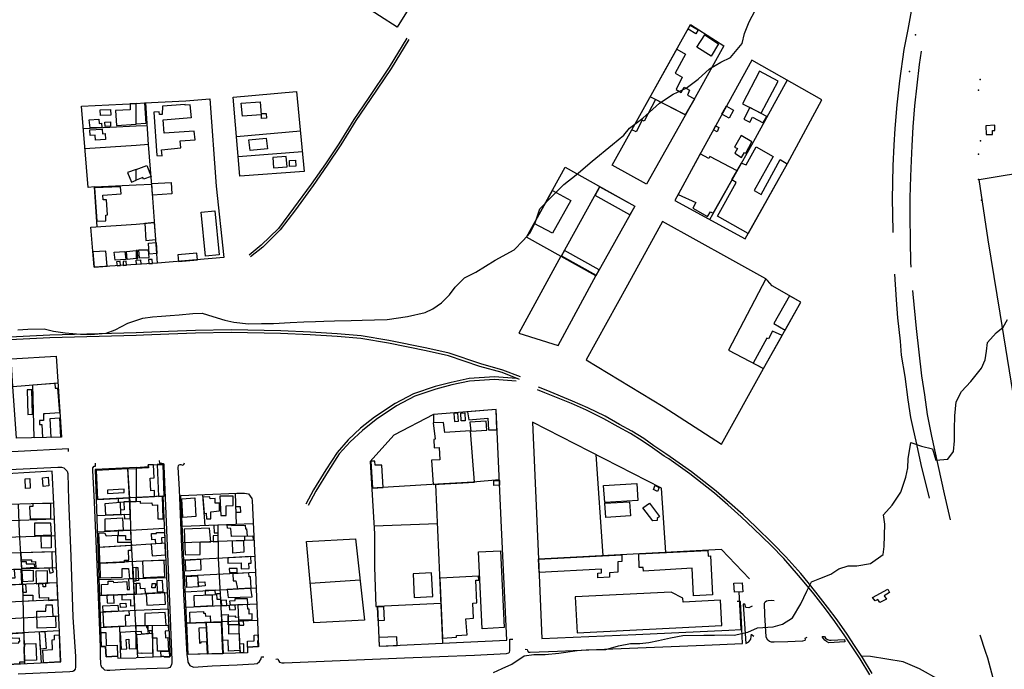
# Model space of a CAD drawing. Extents: x 18636 to 25972, y 102 to 4449.
# Drawn here: x 22670 to 23287, y 1393 to 1799 of the extents above; entities that cross this region are included whole.
import ezdxf

# ---------------------------------------------------------------- set-up
doc = ezdxf.new("R2010")
doc.units = 0
doc.header["$MEASUREMENT"] = 0

msp = doc.modelspace()

# ---------------------------------------------------------------- linework, layer by layer
for points in [[(22972.51, 1902.11), (22955.5, 1872.33), (22940.82, 1848.73), (22924.63, 1823.49), (22906.71, 1794.53), (22862.37, 1823.07), (22836.27, 1840.12), (22854.07, 1867.03), (22877.39, 1902.11)], [(23062.89, 1696.33), (23041.5, 1708.2), (23090.61, 1796.24), (23111.55, 1782.89), (23087.18, 1739.37), (23062.89, 1696.33)], [(23090.42, 1795.9), (23095.36, 1792.95), (23093.82, 1790.41), (23089.03, 1793.41), (23090.42, 1795.9)], [(23099.46, 1789.74), (23108.09, 1784.11), (23103.44, 1776.32), (23094.54, 1782.13), (23099.46, 1789.74)], [(22912.73, 1787.69), (22901.77, 1769.58), (22888.58, 1750.01), (22879.65, 1736.85), (22870.22, 1721.63), (22861.76, 1708.97), (22852.85, 1696.21), (22841.8, 1681.17), (22832.28, 1668.61), (22821.55, 1658), (22813.91, 1651.9)], [(22913.96, 1786.94), (22902.99, 1768.8), (22889.77, 1749.2), (22880.86, 1736.07), (22871.43, 1720.85), (22862.95, 1708.15), (22854.02, 1695.37), (22842.96, 1680.31), (22833.37, 1667.65), (22822.51, 1656.92), (22814.81, 1650.77)], [(23053.85, 1730.34), (23081.94, 1780.7), (23087.44, 1777.68), (23080.89, 1765.8), (23085.42, 1763.35), (23081.64, 1755.64), (23084.75, 1753.59), (23086.58, 1756.95), (23089.96, 1755.17), (23088.73, 1752.01), (23092.98, 1749.73), (23087.32, 1739.61), (23068.66, 1749.33), (23061.56, 1735.72), (23060.19, 1736.39), (23056.48, 1729.04), (23053.85, 1730.34)], [(23172.95, 1749.03), (23129.02, 1773.82), (23098.5, 1718.71), (23080.7, 1686.01), (23124.78, 1661.96), (23151.3, 1709.27), (23172.95, 1749.03)], [(23133.85, 1767.04), (23123.14, 1746.48), (23134.77, 1740.64), (23145.53, 1760.7), (23133.85, 1767.04)], [(23151.25, 1761.31), (23128.7, 1720.66), (23102.57, 1673.99)], [(22843.72, 1754.23), (22848.55, 1704.11), (22808.14, 1701.24), (22803.89, 1750.8), (22843.72, 1754.23)], [(22718.68, 1669.57), (22717.04, 1694.56), (22713.01, 1694.22), (22708.98, 1745.08), (22743.16, 1746.88)], [(22743.16, 1746.88), (22739.32, 1746.68), (22739.45, 1742.87), (22730.27, 1742.32), (22730.81, 1733.1), (22743.16, 1733.84), (22743.16, 1746.88)], [(22743.16, 1746.88), (22748.36, 1747.16), (22774.21, 1748.4), (22789.33, 1749.75), (22793.31, 1695.02), (22798.16, 1650.37), (22756.58, 1646.73), (22743.16, 1645.94)], [(22743.16, 1746.88), (22748.36, 1747.16), (22749.13, 1734.2), (22743.16, 1733.84), (22743.16, 1746.88)], [(22756.52, 1646.83), (22753.62, 1687.77), (22750.96, 1721.05), (22749.3, 1747.21)], [(22809.04, 1746.96), (22820.89, 1747.88), (22821.57, 1739.74), (22809.72, 1738.83), (22809.04, 1746.96)], [(23087.34, 1739.61), (23065.39, 1751.02)], [(22720.64, 1742.8), (22727.09, 1742.94), (22727.22, 1739.52), (22720.73, 1739.36), (22720.64, 1742.8)], [(22777.79, 1737.9), (22777.08, 1745.99), (22773.85, 1745.8), (22773.83, 1746.12), (22759.58, 1745.08), (22759.5, 1739.92), (22757.69, 1739.95), (22757.54, 1741.63), (22754.17, 1741.32), (22756.1, 1714.3), (22759.42, 1714.11), (22759.1, 1717.72), (22771.22, 1719.01), (22770.72, 1723.42), (22780.17, 1724.04), (22779.59, 1729.39), (22760.76, 1728.12), (22760.13, 1736.65), (22777.68, 1738.04), (22777.79, 1737.9)], [(22821.68, 1737.46), (22821.67, 1740.58), (22824.6, 1740.6), (22824.74, 1737.61), (22821.68, 1737.46)], [(23110.3, 1740.04), (23113.14, 1745.09), (23117.61, 1742.62), (23114.77, 1737.57), (23110.3, 1740.04)], [(23138.44, 1738.7), (23127.72, 1744.18), (23123.9, 1736.98), (23127.85, 1735), (23129.51, 1738.32), (23136.1, 1734.68), (23138.44, 1738.7)], [(22721.64, 1731.8), (22714.24, 1731.45), (22713.81, 1736.61), (22719.85, 1736.91), (22720, 1734.35), (22721.54, 1734.44), (22721.64, 1731.8)], [(22723.47, 1735.15), (22726.98, 1735.38), (22727.16, 1732.68), (22723.8, 1732.46), (22723.47, 1735.15)], [(22743.16, 1732.49), (22710.09, 1730.98)], [(22714.1, 1730.28), (22721.76, 1730.7), (22722.16, 1727.73), (22723.68, 1727.97), (22724.01, 1724.28), (22717.67, 1723.82), (22717.44, 1727), (22714.23, 1726.73), (22714.1, 1730.28)], [(22750.21, 1732.81), (22743.16, 1732.49)], [(22846.1, 1729.53), (22806.02, 1726)], [(23104.91, 1730.28), (23106.33, 1732.85), (23108.43, 1731.66), (23107.2, 1729.11), (23104.91, 1730.28)], [(23275.72, 1732.8), (23275.84, 1727.34), (23279.91, 1727.46), (23279.82, 1729.8), (23281.38, 1729.89), (23281.22, 1733.13), (23275.72, 1732.8)], [(22813.82, 1724.04), (22824.65, 1725.11), (22825.45, 1718.38), (22814.62, 1717.3), (22813.82, 1724.04)], [(23122.36, 1726.66), (23118.2, 1719.51), (23119.99, 1718.52), (23118.42, 1715.62), (23122.63, 1713.07), (23124.32, 1716.09), (23125.17, 1715.62), (23129.11, 1722.8), (23122.36, 1726.66)], [(22743.16, 1720.54), (22710.94, 1718.42)], [(22750.96, 1721.05), (22743.16, 1720.54)], [(22807.08, 1713.55), (22847.33, 1716.81)], [(23151.2, 1709.09), (23126.76, 1665.45), (23107.49, 1676.15), (23119.11, 1697.4), (23116.51, 1698.89), (23122.45, 1709.5), (23125.4, 1708.29), (23131.8, 1719.58), (23142.35, 1713.65), (23130.43, 1692.27), (23134.86, 1689.86), (23146.77, 1711.62), (23151.2, 1709.09)], [(22837.23, 1713.63), (22828.79, 1713.02), (22829.29, 1706.49), (22837.74, 1707.1), (22837.23, 1713.63)], [(22839.28, 1711.08), (22843.11, 1711.26), (22843.19, 1707.54), (22839.36, 1707.36), (22839.28, 1711.08)], [(23104.86, 1678.09), (23119.72, 1704.63), (23102.67, 1713.66), (23101.99, 1712.25), (23096.59, 1715.21), (23082.81, 1689.88), (23093.84, 1684.83), (23091.98, 1681.31), (23101.28, 1676.05), (23103.13, 1679), (23104.86, 1678.09)], [(22743.16, 1705.5), (22737.75, 1703.51), (22740.2, 1697.54), (22743.16, 1698.74), (22743.16, 1705.5)], [(22743.16, 1705.5), (22749.92, 1707.93), (22752.55, 1701.11), (22747.76, 1699.35), (22747.28, 1700.41), (22743.16, 1698.74), (22743.16, 1705.5)], [(22987.79, 1663.15), (23012.11, 1706.86), (23055.65, 1682.51), (23031.23, 1638.89), (22987.79, 1663.15)], [(23292.7, 1565.16), (23284.55, 1615.5), (23277.12, 1661.47), (23271.46, 1699.14), (23308.01, 1705.23)], [(22753.49, 1689.46), (22752.91, 1696.66), (22765.08, 1697.26), (22765.55, 1690.19), (22753.49, 1689.46)], [(22717.04, 1694.56), (22743.16, 1695.84)], [(22733.41, 1694.69), (22717.08, 1693.88), (22718.45, 1673.04), (22724.15, 1673.3), (22724.09, 1676.84), (22725.13, 1677.05), (22724.49, 1686.44), (22722.42, 1686.47), (22722.31, 1689.37), (22733.73, 1690.21), (22733.41, 1694.69)], [(22743.16, 1695.84), (22752.93, 1696.35)], [(22992.57, 1671.74), (23004.01, 1692.3), (23015.6, 1686.13), (23004.02, 1665.66), (22992.57, 1671.74)], [(23009.5, 1651.02), (23033.84, 1694.72)], [(23033.84, 1694.7), (23055.59, 1682.52), (23052.57, 1677.02), (23030.78, 1689.22), (23033.84, 1694.7)], [(22786.63, 1651.27), (22783.86, 1678.74), (22792.41, 1679.53), (22795.18, 1652.06), (22786.63, 1651.27)], [(23136.33, 1580.9), (23159.81, 1622.35), (23141.76, 1632.53), (23138.81, 1635.93), (23137.7, 1636.97), (23115.3, 1649.44), (23073.05, 1672.82), (23051.11, 1633.02), (23025.17, 1586.35), (23073.51, 1557.07), (23109.97, 1533.5), (23136.33, 1580.9)], [(22743.16, 1645.94), (22716.86, 1644.38), (22714.74, 1669.28), (22743.16, 1671.34)], [(22743.16, 1671.34), (22754.72, 1672.24)], [(22748.65, 1671.77), (22749.29, 1661.09), (22755.47, 1661.67), (22754.72, 1672.24), (22748.65, 1671.74), (22748.65, 1671.77)], [(22716.05, 1653.87), (22716.86, 1644.38), (22724.98, 1644.86), (22724.15, 1654.43), (22716.13, 1653.88), (22716.05, 1653.87)], [(22736.69, 1649.18), (22729.93, 1648.72), (22729.4, 1653.69), (22736.16, 1654.15), (22736.69, 1649.18)], [(22743.16, 1649.73), (22737.45, 1649.2), (22737.2, 1654.13), (22743.16, 1654.68), (22743.16, 1649.73)], [(22743.16, 1649.73), (22744.29, 1649.79), (22743.99, 1654.75), (22743.16, 1654.68), (22743.16, 1649.73)], [(22751.29, 1650.37), (22750.94, 1655.06), (22744.68, 1654.86), (22745.03, 1650.17), (22751.29, 1650.37)], [(22755.6, 1659.78), (22756.09, 1652.87), (22751.24, 1652.43), (22750.8, 1659.34), (22755.6, 1659.78)], [(23009.69, 1651.36), (23031.44, 1639.33), (23033.31, 1642.66), (23011.54, 1654.69), (23009.69, 1651.36)], [(22731.2, 1645.23), (22733.41, 1645.36), (22733.12, 1647.95), (22730.91, 1647.7), (22731.2, 1645.23)], [(22735.06, 1645.46), (22737.04, 1645.58), (22736.95, 1648.05), (22734.96, 1647.94), (22735.06, 1645.46)], [(22743.19, 1648.72), (22745.89, 1648.93), (22746.19, 1646.12), (22743.44, 1645.95), (22743.19, 1648.72)], [(22751.05, 1646.51), (22753.31, 1646.62), (22753.25, 1649.14), (22750.98, 1649.04), (22751.05, 1646.51)], [(22781.19, 1653.09), (22769.28, 1652.12), (22769.64, 1647.87), (22781.56, 1648.92), (22781.19, 1653.09)], [(23009.22, 1651.18), (22982.93, 1602.96), (23007.57, 1595.22), (23031.45, 1639.21)], [(23137.86, 1636.93), (23114.37, 1592.43), (23136.33, 1580.9)], [(23149.91, 1604.87), (23159.81, 1622.35), (23152.52, 1626.44), (23142.82, 1609.04), (23149.91, 1604.87), (23149.94, 1604.85), (23149.91, 1604.87)], [(22983.94, 1575.6), (22973.03, 1579.91), (22959.13, 1583.82), (22939.4, 1590.45), (22925.27, 1593.67), (22901.54, 1598.48), (22884.08, 1601.33), (22869.16, 1602.64), (22852.33, 1603.56), (22833.73, 1604.54), (22802.74, 1605.14), (22780.32, 1604.75), (22763.48, 1604.03), (22747.69, 1603.37), (22743.16, 1603.29)], [(22743.16, 1603.29), (22689, 1601.82), (22659.77, 1600.31), (22629.1, 1599.85)], [(22743.16, 1601.59), (22689.07, 1600.12), (22659.83, 1598.61), (22629.12, 1598.15)], [(22983.32, 1574.02), (22972.49, 1578.3), (22958.63, 1582.2), (22938.94, 1588.81), (22924.91, 1592.01), (22901.23, 1596.81), (22883.87, 1599.64), (22869.04, 1600.94), (22852.24, 1601.86), (22833.67, 1602.84), (22802.74, 1603.44), (22780.37, 1603.05), (22763.55, 1602.33), (22747.75, 1601.67), (22743.16, 1601.59)], [(23136.33, 1580.9), (23147.96, 1601.43), (23142.05, 1604.33), (23139.41, 1599.49), (23138.4, 1599.87), (23129.94, 1584.26), (23136.33, 1580.9)], [(22665.84, 1569.66), (22664.81, 1586.82), (22693.12, 1588.66), (22696.34, 1537.95), (22668.14, 1537.17), (22665.84, 1569.66), (22694.14, 1571.8)], [(22981.49, 1574.53), (22967.65, 1575.63), (22951.87, 1574.71), (22940.55, 1572.2), (22930.46, 1569.62), (22917.07, 1565.04), (22905.5, 1558.91), (22892.5, 1550.31), (22883.82, 1543.43), (22876, 1536.17), (22869.07, 1528.38), (22862, 1517.51), (22854.32, 1504.94), (22849.49, 1495.86)], [(22981.35, 1572.84), (22967.63, 1573.93), (22952.1, 1573.02), (22940.94, 1570.55), (22930.95, 1567.99), (22917.75, 1563.47), (22906.37, 1557.45), (22893.5, 1548.94), (22884.93, 1542.14), (22877.21, 1534.98), (22870.42, 1527.35), (22863.44, 1516.6), (22855.8, 1504.1), (22850.99, 1495.06)], [(22678.16, 1552.19), (22677.68, 1567.53), (22674.86, 1567.42), (22675.29, 1552.11), (22678.16, 1552.19)], [(22679.17, 1537.48), (22678.44, 1570.61), (22692.28, 1571.65), (22692.4, 1568.49), (22693.91, 1568.55), (22695.01, 1553.13), (22686.03, 1552.44), (22685.07, 1552.42), (22685.18, 1548.41), (22682.6, 1548.38), (22682.53, 1545.76), (22684.03, 1545.78), (22684.36, 1537.62), (22679.17, 1537.48)], [(23202.95, 1389.12), (23196.94, 1399.02), (23191.95, 1406.57), (23187.36, 1413.57), (23181.08, 1422.46), (23175.09, 1430.5), (23167.86, 1439.71), (23162.93, 1445.83), (23158.34, 1451.34), (23148.98, 1461.87), (23141.14, 1469.96), (23130.09, 1480.72), (23122.39, 1487.92), (23113.92, 1495.52), (23105.63, 1502.75), (23090.13, 1514.82), (23076.93, 1524.21), (23074.14, 1526.01), (23066.67, 1531.14), (23060.32, 1535.6), (23053.04, 1540.1), (23045.31, 1544.35), (23036.28, 1549.43), (23025.43, 1554.78), (23015.9, 1558.95), (22999.37, 1565.64), (22994.59, 1567.61)], [(23204.42, 1389.98), (23198.38, 1399.93), (23193.37, 1407.5), (23188.77, 1414.53), (23182.46, 1423.46), (23176.44, 1431.53), (23169.19, 1440.77), (23164.25, 1446.91), (23159.63, 1452.45), (23150.23, 1463.03), (23142.34, 1471.16), (23131.26, 1481.95), (23123.54, 1489.17), (23115.05, 1496.79), (23106.71, 1504.06), (23091.15, 1516.18), (23077.88, 1525.62), (23075.08, 1527.43), (23067.64, 1532.54), (23061.26, 1537.02), (23053.9, 1541.57), (23046.14, 1545.84), (23037.07, 1550.93), (23026.15, 1556.32), (23016.56, 1560.52), (23000.01, 1567.21), (22995.24, 1569.18)], [(22971.94, 1485.61), (22968.7, 1555.16), (22929.58, 1551.97), (22904.69, 1539.14), (22889.75, 1522.61), (22892.63, 1477.43), (22892.43, 1456.4), (22893.42, 1431.88), (22894.44, 1431.93), (22895.41, 1406.93), (22948.25, 1409.5), (22975.51, 1410.84), (22971.94, 1485.61)], [(22969.28, 1542.52), (22968.7, 1555.16), (22950.9, 1553.71), (22951.62, 1548.72), (22963.56, 1549.76), (22964.02, 1542.37), (22969.28, 1542.52)], [(22695.06, 1549.94), (22695.84, 1537.94), (22689.96, 1537.77), (22689.24, 1549.57), (22695.06, 1549.94)], [(22929.44, 1551.97), (22929.5, 1546.76)], [(22944.79, 1552.85), (22942.17, 1552.71), (22942.61, 1547.72), (22945.24, 1547.86), (22944.79, 1552.85)], [(22946.54, 1552.94), (22949.06, 1553.09), (22949.29, 1548.2), (22946.77, 1548.06), (22946.54, 1552.94)], [(22929.27, 1508.26), (22955.16, 1509.7), (22952.68, 1541.93), (22936.66, 1540.87), (22935.87, 1547.05), (22929.32, 1546.79), (22930.65, 1536.7), (22929.68, 1536.52), (22929.93, 1531.29), (22933.07, 1531.5), (22933.53, 1523.76), (22928.24, 1523.39), (22929.27, 1508.26)], [(22962.51, 1547.9), (22952.19, 1547.25), (22952.92, 1541.62), (22963.02, 1542.17), (22962.51, 1547.9)], [(23075.13, 1465.65), (23072.49, 1505.95), (22991.58, 1547.31), (22995.41, 1461.54), (22997.31, 1411.89), (23056.28, 1414.42), (23114.64, 1416.96), (23122.23, 1417.45), (23121.1, 1440.98)], [(22700.73, 1528.84), (22700.73, 1530.49), (22669.3, 1529), (22632.12, 1527.04), (22598.34, 1525.83), (22571.44, 1524.76), (22533.73, 1522.91), (22533.83, 1521.32)], [(23031.31, 1527), (23035.6, 1463.63)], [(22654.88, 1517.29), (22694.17, 1519.04)], [(22694.17, 1519.04), (22696.31, 1519), (22697.82, 1518.62), (22699.07, 1517.43), (22699.84, 1516.64), (22700.35, 1515.2), (22700.85, 1498.33), (22702.26, 1463.16), (22703.55, 1425.26), (22705.11, 1400.64), (22705.11, 1393.86), (22705.02, 1392.52), (22704.19, 1391.64), (22703.4, 1391.21), (22701.6, 1390.99), (22669.24, 1389.54)], [(22743.16, 1392.62), (22736.49, 1392.38), (22726.76, 1391.75), (22725.03, 1391.82), (22723.46, 1392.08), (22722.45, 1392.95), (22721.72, 1393.74), (22721.23, 1394.96), (22721.11, 1395.69), (22720.84, 1400.97), (22720.79, 1406.49), (22719.13, 1448.24), (22716.99, 1497.25), (22715.92, 1517.09), (22716.09, 1518.67), (22716.94, 1519.72), (22717.74, 1519.77), (22717.66, 1521.55)], [(22743.16, 1518.92), (22717.54, 1517.7), (22720.79, 1419.06), (22721.18, 1406.77), (22724.02, 1406.8), (22724.38, 1400.34), (22731.4, 1400.67), (22731.59, 1399.47), (22743.16, 1399.77)], [(22737.86, 1518.02), (22718.08, 1517.09), (22718.84, 1498.95), (22738.94, 1499.91), (22737.86, 1518.02)], [(22737.82, 1518.66), (22739.15, 1496.4), (22739.89, 1474.91), (22741.37, 1449.27), (22742.4, 1427.35), (22743.16, 1413.38)], [(22743.16, 1500.11), (22738.94, 1499.91), (22737.86, 1518), (22743.16, 1518.34), (22743.16, 1500.11)], [(22757.59, 1523.28), (22757.69, 1521.55), (22758.53, 1521.59), (22759.21, 1521.57), (22760.03, 1521.37), (22760.41, 1520.82), (22760.54, 1519.97), (22761.53, 1494.69), (22763.97, 1434.93), (22765.57, 1398.25), (22765.5, 1396.52), (22765.32, 1395.54), (22764.96, 1394.52), (22764.19, 1393.65), (22762.91, 1393.35), (22743.16, 1392.62)], [(22743.16, 1518.92), (22750.8, 1519.45), (22750.78, 1520.54), (22760, 1520.86), (22760.79, 1501), (22743.16, 1500.11)], [(22743.16, 1500.11), (22754.66, 1500.69), (22754.55, 1504.42), (22752.25, 1504.38), (22751.9, 1512.27), (22754.43, 1512.4), (22753.96, 1520.65), (22750.78, 1520.54), (22750.81, 1518.76), (22743.16, 1518.34), (22743.16, 1500.11)], [(22760.79, 1501), (22760, 1520.86), (22756.26, 1520.73), (22757.26, 1500.82), (22760.79, 1501)], [(22773.18, 1521.63), (22772.67, 1520.19), (22771.31, 1520.51), (22770.57, 1520.61), (22769.99, 1520.4), (22769.56, 1519.97), (22769.33, 1519.18), (22770.02, 1505.13), (22771.82, 1464.09), (22772.37, 1452.18), (22772.93, 1439.86), (22774.99, 1401.58), (22775.23, 1399.33), (22775.61, 1396.97), (22776.71, 1394.9), (22779.12, 1393.94), (22790.89, 1394.66), (22806.44, 1395.3), (22817.15, 1395.96), (22818.95, 1396.14), (22820.49, 1397.5), (22821.52, 1399.06), (22821.73, 1400.27), (22823.22, 1400.37)], [(22890.3, 1522.78), (22891.22, 1505.94), (22898.02, 1506.35), (22897.13, 1520.39), (22893.04, 1520.3), (22892.78, 1522.92), (22890.3, 1522.78)], [(22647.86, 1514.09), (22649.85, 1453.56), (22653.52, 1395.03), (22695.86, 1397.17), (22692.85, 1466.21), (22691.61, 1496.21), (22690.56, 1516.5), (22647.86, 1514.09)], [(22676.49, 1512), (22676.67, 1506), (22673.89, 1505.78), (22673.7, 1511.87), (22676.49, 1512)], [(22688.06, 1512.85), (22688.43, 1507.33), (22684.81, 1506.94), (22684.44, 1512.47), (22688.06, 1512.85)], [(22970.75, 1511.09), (22954.37, 1509.63), (22928.43, 1508.21), (22890.92, 1505.92)], [(22930.83, 1508.34), (22935.19, 1408.86)], [(22967.23, 1510.53), (22970.77, 1510.69), (22970.9, 1507.79), (22967.4, 1507.65), (22967.23, 1510.53)], [(23036.12, 1507.59), (23056.86, 1508.93), (23057.53, 1498.23), (23036.8, 1496.89), (23036.12, 1507.59)], [(23068.44, 1507.75), (23070.88, 1506.37), (23069.82, 1503.81), (23067.37, 1505.18), (23068.44, 1507.75)], [(22743.16, 1500.11), (22718.18, 1498.92)], [(22735.54, 1505.38), (22725.12, 1504.65), (22725.21, 1502.67), (22735.68, 1503.2), (22735.54, 1505.38)], [(22738.94, 1499.91), (22731.8, 1499.57), (22731.86, 1497.18), (22739.08, 1497.53), (22738.94, 1499.91)], [(22743.16, 1500.11), (22738.94, 1499.91), (22739.11, 1497.53), (22743.16, 1497.67), (22743.16, 1500.11)], [(22759.92, 1500.95), (22764.57, 1400.47), (22743.16, 1399.77)], [(22743.16, 1497.67), (22745.63, 1497.83), (22745.7, 1496.49), (22752.95, 1496.8), (22753.09, 1495.26), (22756.44, 1495.45), (22756.84, 1486.71), (22760.07, 1486.84), (22759.6, 1500.93), (22743.16, 1500.11), (22743.16, 1497.67)], [(22815.9, 1498.24), (22817.87, 1453.35), (22819.83, 1406.59), (22812.93, 1406.2), (22813.02, 1402.92), (22775.69, 1401.89), (22771.09, 1501.36), (22806.15, 1502.79), (22811.16, 1502.76), (22813.59, 1502.34), (22815.65, 1499.56), (22815.9, 1498.24)], [(22779.84, 1499.92), (22780.61, 1488.13), (22772.48, 1487.61), (22771.85, 1499.27), (22779.84, 1499.92)], [(22786.31, 1482.41), (22784.9, 1501.97)], [(22785.02, 1500.33), (22785.76, 1490.05), (22787.07, 1490.23), (22787.22, 1486.69), (22789.9, 1486.78), (22789.88, 1491.22), (22795.49, 1491.69), (22795.31, 1496.59), (22792.75, 1496.58), (22792.62, 1499.42), (22789.46, 1499.35), (22789.33, 1500.43), (22785.02, 1500.33)], [(22804.02, 1501.01), (22795.57, 1500.97), (22796.24, 1488.9), (22799.65, 1488.92), (22799.58, 1494.85), (22804.02, 1495.11), (22804.02, 1501.01)], [(22805.18, 1502.75), (22805.81, 1483.17)], [(22691.58, 1496.5), (22648.48, 1495.22)], [(22673.3, 1396.03), (22672.18, 1444.72), (22670.13, 1478.09), (22669.32, 1495.84)], [(22689.61, 1496.44), (22678.36, 1496.11), (22678.41, 1494.46), (22676.35, 1494.42), (22676.77, 1486.73), (22689.74, 1487.01), (22689.61, 1496.44)], [(22724.07, 1489.07), (22723.66, 1496.41), (22733.21, 1497.12), (22733.42, 1489.48), (22724.07, 1489.07)], [(22739.11, 1497.53), (22735.52, 1497.36), (22735.65, 1492.46), (22733.35, 1492.24), (22733.41, 1489.48), (22735.54, 1489.57), (22735.82, 1486.83), (22739.48, 1486.92), (22739.11, 1497.53)], [(22805.9, 1490.61), (22805.72, 1494.55), (22808.28, 1494.57), (22808.47, 1490.72), (22805.9, 1490.61)], [(23036.92, 1496.51), (23052.3, 1497.47), (23052.88, 1488.64), (23037.5, 1487.68), (23036.92, 1496.51)], [(23064.96, 1496.5), (23071.24, 1488.12), (23069.74, 1486.88), (23069.66, 1485.74), (23066.9, 1485.48), (23060.67, 1493.64), (23064.96, 1496.5)], [(22718.51, 1488.82), (22739.38, 1489.74)], [(22735, 1479.5), (22723.8, 1478.92), (22723.65, 1486.73), (22734.54, 1487.36), (22735, 1479.5)], [(22692.01, 1486.52), (22648.82, 1484.78)], [(22679.49, 1484), (22679.54, 1476.32), (22690.04, 1476.64), (22689.67, 1484.03), (22679.49, 1484)], [(22816.54, 1483.59), (22772.01, 1481.85)], [(22791.78, 1482.62), (22792.04, 1478), (22794.62, 1478.05), (22794.57, 1482.73), (22791.78, 1482.62)], [(22797.9, 1402.5), (22796.32, 1435.54), (22794.81, 1462.09), (22794.57, 1482.73)], [(22812.72, 1475.86), (22802.88, 1475.65), (22802.59, 1480.68), (22800.32, 1480.8), (22800.24, 1482.95), (22802.81, 1483.05), (22802.82, 1482.54), (22811.41, 1482.71), (22811.77, 1480.47), (22812.37, 1480.51), (22812.72, 1475.86)], [(22931.92, 1483.66), (22892.33, 1482.1)], [(22649.15, 1474.86), (22692.43, 1476.28)], [(22689.8, 1476.19), (22689.97, 1468.6), (22683.86, 1468.3), (22683.68, 1475.99), (22689.8, 1476.19)], [(22718.84, 1478.66), (22743.16, 1479.92)], [(22740.17, 1470.02), (22720.24, 1468.77), (22719.83, 1477.78), (22723.25, 1477.89), (22724.31, 1476.14), (22731.46, 1476.55), (22731.54, 1472.05), (22740.04, 1472.24), (22740.18, 1469.93), (22740.17, 1470.02)], [(22739.72, 1479.75), (22731.81, 1479.34), (22731.84, 1476.27), (22736.48, 1476.4), (22736.57, 1473.76), (22739.96, 1473.77), (22739.72, 1479.75)], [(22743.16, 1479.92), (22760.83, 1480.83)], [(22759.22, 1471.33), (22755.49, 1471.07), (22755.36, 1473.76), (22752.92, 1473.65), (22752.78, 1477.53), (22755.9, 1477.6), (22755.9, 1478.18), (22760.97, 1478.25), (22761.12, 1475.02), (22759.11, 1474.91), (22759.29, 1471.34), (22759.22, 1471.33)], [(22789.1, 1480.85), (22773.17, 1480.2), (22773.96, 1464.24), (22783.36, 1464.42), (22783.21, 1472.12), (22789.98, 1472.38), (22789.1, 1480.85)], [(22794.64, 1472.56), (22794.56, 1476.23), (22791.42, 1476.1), (22791.44, 1472.44), (22794.64, 1472.56)], [(22816.42, 1473.39), (22811.2, 1473.19), (22811.22, 1475.79), (22816.21, 1476.03), (22816.42, 1473.39)], [(22743.16, 1470.2), (22719.16, 1468.7)], [(22740.17, 1470.02), (22720.05, 1468.75), (22720.21, 1458.95), (22735.78, 1459.71), (22735.81, 1460.78), (22738.67, 1460.94), (22738.39, 1467.14), (22740.34, 1467.15), (22740.17, 1470.02)], [(22761.27, 1471.48), (22743.16, 1470.2)], [(22761.27, 1471.48), (22752.53, 1470.86), (22753.21, 1463.68), (22761.62, 1464.16), (22761.27, 1471.48)], [(22816.99, 1473.41), (22772.49, 1471.71)], [(22810.69, 1465.78), (22803.74, 1465.32), (22803.58, 1472.9), (22810.33, 1473.16), (22810.69, 1465.78)], [(22880.67, 1474.18), (22886.18, 1423.35), (22854.53, 1421.67), (22849.86, 1472.61), (22880.67, 1474.18)], [(22692.85, 1466.13), (22649.48, 1464.78)], [(22690.54, 1466.06), (22670.91, 1465.47), (22671.17, 1461.13), (22677.59, 1461.14), (22677.58, 1459.88), (22679.98, 1459.93), (22680.26, 1455.83), (22690.71, 1456.25), (22690.54, 1466.06)], [(22817.44, 1463.2), (22773, 1460.91)], [(22814.95, 1463.07), (22800.52, 1462.33), (22800.62, 1459.09), (22808.91, 1459.25), (22809.05, 1455.35), (22813.91, 1455.6), (22813.76, 1458.97), (22815.18, 1458.97), (22814.95, 1463.07)], [(22971.48, 1466.67), (22973.78, 1418.62), (22960.1, 1417.97), (22957.77, 1466.14), (22971.48, 1466.67)], [(23127.55, 1449.27), (23110.08, 1467.46), (22995.41, 1461.54)], [(22995.41, 1461.54), (23047.48, 1464.24), (23047.48, 1459.99), (23045.06, 1459.86), (23045.12, 1453.45), (23039.77, 1453), (23039.87, 1450.28), (23032.44, 1449.87), (23032.43, 1452.83), (23034.79, 1452.95), (23034.73, 1455.29), (23034.71, 1455.21), (22995.64, 1453.18), (22995.41, 1461.54)], [(23058.49, 1456.27), (23058.12, 1464.78), (23101.44, 1467.01), (23101.6, 1463.42), (23103.2, 1463.55), (23104.31, 1439.23), (23092.52, 1438.48), (23091.54, 1455.79), (23061.19, 1454.04), (23060.87, 1456.36), (23058.49, 1456.27)], [(22649.82, 1454.61), (22693.28, 1456.36)], [(22679.41, 1456.2), (22671.5, 1455.75), (22671.24, 1459.94), (22674.14, 1459.99), (22674.21, 1458.53), (22679.19, 1458.66), (22679.41, 1456.2)], [(22743.16, 1460.07), (22719.49, 1458.92)], [(22740.76, 1459.95), (22720.36, 1458.96), (22720.64, 1449.73), (22734.33, 1450.18), (22734.3, 1455.58), (22738.33, 1455.72), (22738.97, 1449.33), (22741.36, 1449.41), (22740.76, 1459.95)], [(22761.74, 1460.97), (22743.16, 1460.07)], [(22761, 1450.4), (22747.71, 1449.87), (22747.27, 1460.38), (22760.6, 1460.93), (22761, 1450.4)], [(22774.36, 1453.98), (22774.18, 1460.97), (22783.49, 1461.45), (22783.73, 1454.67), (22774.36, 1453.98)], [(22651.68, 1444.8), (22671.6, 1445.74), (22671.07, 1454.98), (22666.67, 1454.84), (22667.22, 1449.69), (22663.76, 1449.64), (22663.37, 1454.63), (22651.42, 1454.08), (22651.69, 1444.5), (22651.68, 1444.8)], [(22678.73, 1454.36), (22671.6, 1454.11), (22672, 1447.61), (22678.79, 1447.84), (22678.73, 1454.36)], [(22680.33, 1454.07), (22680.46, 1446.15), (22687.67, 1446.49), (22687.53, 1454.24), (22680.33, 1454.07)], [(22688.33, 1455.61), (22689.08, 1452.83), (22691.26, 1453.26), (22690.51, 1456.05), (22688.33, 1455.61)], [(22743.16, 1456.21), (22740.97, 1456.13), (22741.44, 1447.84), (22743.16, 1447.95), (22743.16, 1456.21)], [(22743.16, 1456.21), (22744.28, 1456.23), (22744.72, 1448.06), (22743.16, 1447.95), (22743.16, 1456.21)], [(22817.85, 1453.11), (22773.48, 1450.83)], [(22781.64, 1451.11), (22782.13, 1444.24), (22774.95, 1443.81), (22774.63, 1450.69), (22781.64, 1451.11)], [(22806.47, 1455.67), (22801.41, 1455.74), (22801.68, 1453.14), (22806.51, 1453.15), (22806.47, 1455.67)], [(22815.3, 1443.35), (22814.76, 1450.45), (22813.98, 1450.44), (22813.7, 1452.9), (22803.76, 1452.38), (22804, 1447.84), (22805.68, 1447.88), (22806.72, 1442.89), (22815.3, 1443.35)], [(22928.19, 1452.96), (22916.72, 1452.39), (22917.42, 1437.46), (22928.99, 1438.19), (22928.19, 1452.96)], [(22935.05, 1412.12), (22943.84, 1412.6), (22943.85, 1413.8), (22950.51, 1414.16), (22949.85, 1424.19), (22954.63, 1424.5), (22954.12, 1433.93), (22956.7, 1434.08), (22955.98, 1448.32), (22957.86, 1448.42), (22957.8, 1450.78), (22933.84, 1449.61), (22933.46, 1449.55), (22935.05, 1412.12)], [(22693.7, 1446.77), (22650.4, 1444.74)], [(22672.28, 1440.6), (22672.11, 1445.76), (22673.78, 1445.84), (22674.14, 1440.56), (22672.28, 1440.6)], [(22682.37, 1437.22), (22688.29, 1437.41), (22688.29, 1435.71), (22694.09, 1435.95), (22693.7, 1446.77), (22686.41, 1446.43), (22686.32, 1444.17), (22684.8, 1444.08), (22684.65, 1446.35), (22681.98, 1446.22), (22682.37, 1437.22)], [(22719.82, 1448.76), (22743.16, 1449.46)], [(22741.36, 1449.41), (22741.83, 1439.55), (22721.51, 1438.77), (22721.36, 1445.7), (22725.59, 1445.88), (22725.54, 1447.64), (22728.73, 1447.75), (22728.9, 1446.95), (22737.25, 1447.51), (22737.48, 1442.44), (22739, 1442.55), (22738.66, 1449.33), (22741.36, 1449.41)], [(22743.16, 1446.16), (22741.52, 1445.99), (22741.83, 1439.55), (22743.16, 1439.6), (22743.16, 1446.16)], [(22743.16, 1449.46), (22762.23, 1450.03)], [(22743.16, 1439.6), (22748.93, 1439.91), (22748.75, 1443.2), (22745.87, 1443.02), (22745.57, 1446.3), (22743.16, 1446.16), (22743.16, 1439.6)], [(22753.04, 1443.58), (22753.21, 1446.32), (22755.22, 1446.32), (22755.16, 1443.6), (22753.04, 1443.58)], [(22760.12, 1441.05), (22759.7, 1448.23), (22756.1, 1447.99), (22756.39, 1440.98), (22760.12, 1441.05)], [(22786.28, 1447.26), (22786.32, 1444.7), (22782.13, 1444.32), (22781.96, 1447.02), (22786.28, 1447.26)], [(22883.47, 1448.34), (22852.28, 1446.27)], [(23123.29, 1441.07), (23118.09, 1440.86), (23117.76, 1446.56), (23122.97, 1446.77), (23123.29, 1441.07)], [(22678.5, 1435.32), (22672.4, 1435.06), (22672.31, 1438.89), (22678.41, 1439), (22678.5, 1435.32)], [(22720.15, 1438.72), (22743.16, 1439.6)], [(22729.26, 1439.07), (22724.75, 1438.9), (22724.94, 1434.08), (22729.32, 1434.04), (22729.26, 1439.07)], [(22742.13, 1439.56), (22734.16, 1439.26), (22734.2, 1436.07), (22739.54, 1436.26), (22739.63, 1432.36), (22742.16, 1432.43), (22741.83, 1439.55), (22742.13, 1439.56)], [(22743.16, 1439.6), (22762.66, 1440.63)], [(22761.62, 1433.33), (22761.07, 1440.55), (22749.37, 1439.93), (22749.77, 1432.62), (22761.62, 1433.33)], [(22773.94, 1441.13), (22818.28, 1443.51)], [(22791.03, 1439.02), (22779.3, 1438.51), (22779.58, 1431.9), (22791.27, 1432.43), (22791.03, 1439.02)], [(22792.62, 1442.13), (22786.35, 1441.79), (22786.45, 1439.06), (22792.81, 1439.36), (22792.62, 1442.13)], [(22793.52, 1439.77), (22793.74, 1436.35), (22796.23, 1436.43), (22796.08, 1439.87), (22793.52, 1439.77)], [(22815.07, 1443.34), (22800.29, 1442.54), (22800.78, 1437.46), (22815.87, 1437.82), (22815.07, 1443.34)], [(23018.38, 1437.96), (23019.47, 1415.42), (23110.23, 1419.91), (23109.36, 1435.78), (23085.88, 1434.54), (23085.84, 1437.14), (23078.43, 1440.93), (23018.38, 1437.96)], [(23204.73, 1437.42), (23214.2, 1442.69), (23215.36, 1440.66), (23212.04, 1438.6), (23213.36, 1436.47), (23209.24, 1434.26), (23207.96, 1436.29), (23206.21, 1435.32), (23204.73, 1437.42)], [(22694.17, 1435.95), (22671.44, 1435.03), (22651.08, 1433.87)], [(22692.74, 1418.72), (22681.07, 1418.31), (22680.85, 1428.98), (22686.65, 1428.96), (22686.67, 1432.94), (22690.47, 1432.95), (22690.88, 1425.79), (22692.63, 1425.88), (22692.74, 1418.72)], [(22732.06, 1428.96), (22722.39, 1428.48), (22722.28, 1432.34), (22731.71, 1432.7), (22732.06, 1428.96)], [(22736.92, 1431.37), (22733.43, 1431.18), (22733.2, 1433.74), (22736.76, 1433.89), (22736.92, 1431.37)], [(22818.71, 1433.41), (22774.67, 1431.23)], [(22796.46, 1435.6), (22796.67, 1432.32), (22799.95, 1432.47), (22799.8, 1435.87), (22796.46, 1435.6)], [(22805.23, 1432.75), (22801.51, 1432.56), (22801.73, 1429.87), (22805.33, 1430.04), (22805.23, 1432.72), (22805.23, 1432.75)], [(22812.92, 1433.13), (22802.24, 1432.6), (22801.78, 1435.43), (22805.16, 1435.56), (22805.21, 1436.78), (22812.65, 1436.77), (22812.92, 1433.13)], [(22807.73, 1423.41), (22815.85, 1423.7), (22815.95, 1427.2), (22814.04, 1427.07), (22814.03, 1430.16), (22813.19, 1430.1), (22812.86, 1433.12), (22806.8, 1432.82), (22807.27, 1423.56), (22807.73, 1423.41)], [(22934.11, 1433.69), (22894.44, 1431.93)], [(22894.79, 1422.83), (22894.45, 1431.69), (22898.22, 1431.8), (22898.54, 1423.11), (22894.79, 1422.83)], [(22987, 1405.05), (22988.2, 1404.98), (22988.49, 1404.1), (22989.07, 1403.31), (22990.11, 1403.18), (23007.3, 1403.96), (23036.66, 1405.04), (23073.29, 1406.65), (23099.37, 1407.69), (23123.07, 1408.7), (23122.73, 1417.81), (23121.82, 1434.94), (23119.73, 1435.01)], [(23129.16, 1432.11), (23127.12, 1431.07), (23125.26, 1431.13), (23124.62, 1433.37), (23123.64, 1433.24), (23125.19, 1408.66), (23127.22, 1409.78), (23128.29, 1411.33), (23128.63, 1413.05), (23128.82, 1414.47), (23128.82, 1414.43), (23130.34, 1413.21)], [(23163.54, 1412.44), (23162.27, 1411.85), (23162.34, 1410.95), (23162.28, 1410.47), (23160.72, 1410.19), (23151.59, 1409.67), (23142.94, 1409.51), (23141.36, 1409.62), (23140.09, 1410), (23139.11, 1410.77), (23138.17, 1412.3), (23137.97, 1412.78), (23137.1, 1426.73), (23136.97, 1433.85), (23137.41, 1434.87), (23138.13, 1435.45), (23139.27, 1435.64), (23141.13, 1435.76), (23142.91, 1435.7)], [(22651.72, 1423.74), (22694.6, 1425.99)], [(22720.48, 1428.39), (22743.16, 1429.5)], [(22722.49, 1428.49), (22738.67, 1429.28), (22738.79, 1426.25), (22736.19, 1426.19), (22736.38, 1419.55), (22722.8, 1418.87), (22722.49, 1428.49)], [(22743.16, 1429.5), (22763.12, 1430.47)], [(22761.43, 1428.09), (22748.66, 1427.53), (22748.63, 1419.95), (22762.02, 1420.1), (22761.43, 1428.09)], [(22789.73, 1421.93), (22777.04, 1421.5), (22776.8, 1428.41), (22785.33, 1428.75), (22785.36, 1427.61), (22786.4, 1427.6), (22786.56, 1425.89), (22789.59, 1426.07), (22789.73, 1421.93)], [(22807.66, 1414.64), (22808.13, 1404.21), (22801.06, 1403.83), (22800.82, 1410.71), (22797.51, 1410.61), (22796.75, 1426.55), (22800.86, 1426.76), (22800.94, 1414.73), (22807.65, 1414.91), (22807.66, 1414.64)], [(22807.28, 1420.42), (22800.9, 1420.42), (22800.87, 1425.84), (22805.23, 1425.98), (22805.24, 1425.2), (22807.26, 1425.3), (22807.28, 1420.42)], [(22720.81, 1418.78), (22743.16, 1419.86)], [(22743.16, 1419.86), (22742.81, 1419.85), (22743.02, 1415.99), (22743.16, 1416), (22743.16, 1419.86)], [(22743.16, 1419.86), (22763.59, 1420.12)], [(22743.16, 1419.86), (22749.73, 1419.95), (22749.7, 1418.76), (22750.36, 1418.8), (22750.41, 1415.87), (22751.36, 1415.98), (22751.43, 1415), (22746.64, 1414.57), (22746.52, 1416.21), (22743.16, 1416), (22743.16, 1419.86)], [(22763.47, 1403.87), (22756.52, 1403.79), (22756.24, 1412.1), (22753.35, 1412.06), (22753.28, 1416.61), (22750.64, 1416.53), (22750.6, 1419.96), (22762.82, 1420.11), (22763.2, 1420.12), (22763.43, 1416.63), (22761.36, 1416.43), (22761.52, 1412.27), (22762.91, 1412.41), (22763.47, 1403.87)], [(22753.22, 1419.99), (22753.53, 1400.11)], [(22819.14, 1423), (22774.87, 1421.39)], [(22787.72, 1402.22), (22775.69, 1401.89), (22774.87, 1421.39), (22786.76, 1421.82), (22787.07, 1418.41), (22782.41, 1418.21), (22782.9, 1408.96), (22783.88, 1409.01), (22783.89, 1409.83), (22787.19, 1409.88), (22787.72, 1402.22)], [(22788.06, 1402.23), (22787.08, 1421.78)], [(22788.09, 1402.23), (22797.5, 1402.49), (22796.73, 1421.76), (22787.12, 1421.53), (22788.09, 1402.23)], [(22807.3, 1422.55), (22808.19, 1402.79)], [(22810.5, 1422.61), (22807.54, 1422.51), (22807.64, 1420.13), (22810.68, 1420.22), (22810.5, 1422.61)], [(22695.01, 1416.64), (22652.31, 1414.28)], [(22672.86, 1415.41), (22673.28, 1397.07), (22670.09, 1396.95), (22670.14, 1395.87), (22663.05, 1395.51), (22662.59, 1408.9), (22669.66, 1409.08), (22669.67, 1409.86), (22670.27, 1409.89), (22669.99, 1412.09), (22665.24, 1411.9), (22665.21, 1412.66), (22662.48, 1412.55), (22662.41, 1414.84), (22672.86, 1415.41)], [(22686.68, 1405.5), (22683.23, 1405.21), (22682.52, 1415.97), (22685.99, 1416.18), (22686.68, 1405.5)], [(22683.76, 1396.56), (22682.52, 1415.97)], [(22694.84, 1414.06), (22695.55, 1397.15), (22685.04, 1396.62), (22684.76, 1404.53), (22690.75, 1404.88), (22690.62, 1410.92), (22692.05, 1411.15), (22691.91, 1413.91), (22694.84, 1414.06)], [(22724.16, 1415.58), (22724.44, 1407.38), (22731.17, 1407.61), (22731.4, 1400.67), (22724.38, 1400.34), (22724.02, 1406.8), (22721.18, 1406.77), (22720.9, 1415.59), (22724.16, 1415.58)], [(22732.7, 1419.22), (22733.39, 1399.43)], [(22743.16, 1413.38), (22743.01, 1416.2), (22733.05, 1415.62), (22733.67, 1405.05), (22737.23, 1405.32), (22736.97, 1411.22), (22738.47, 1411.37), (22738.83, 1405.3), (22743.16, 1405.62), (22743.16, 1413.38)], [(22743.16, 1413.38), (22743.9, 1399.8)], [(22743.16, 1413.38), (22743.58, 1405.66), (22743.16, 1405.62), (22743.16, 1413.38)], [(22753.3, 1415.24), (22753.49, 1402.63), (22746.89, 1402.42), (22746.73, 1402.62), (22744.21, 1402.53), (22743.66, 1414.24), (22753.3, 1415.24)], [(22819.33, 1406.82), (22812.91, 1406.4), (22812.94, 1410.2), (22817.15, 1410.44), (22817.12, 1414), (22819.44, 1414.08), (22819.55, 1410.42), (22819.15, 1410.38), (22819.33, 1406.82)], [(22680.2, 1408.64), (22680.78, 1398.19), (22673.26, 1397.99), (22673.06, 1406.7), (22673.48, 1406.9), (22673.51, 1408.38), (22680.2, 1408.64)], [(22810.72, 1403.22), (22810.65, 1408.42), (22807.94, 1408.27), (22808.25, 1402.96), (22810.72, 1403.22)], [(22830.78, 1398.95), (22832.01, 1399.04), (22832.28, 1397.99), (22832.95, 1396.91), (22834.42, 1396.51), (22835.86, 1396.5), (22911.34, 1399.82), (22955.28, 1401.39), (22975.35, 1402.34), (22976.68, 1402.83), (22977.1, 1403.34), (22977.29, 1404.16), (22977.32, 1411.33), (22979.17, 1411.32)], [(22895.19, 1412.44), (22895.41, 1406.93), (22906.83, 1407.49), (22906.58, 1412.78), (22895.19, 1412.44)], [(23187.39, 1409.76), (23177.26, 1409.16), (23175.77, 1410.01), (23174.68, 1410.78), (23173.64, 1412.13), (23173.14, 1413.07), (23174.49, 1413.04), (23175.16, 1412.13), (23176.46, 1411.19), (23177.62, 1410.82), (23178.79, 1410.77), (23187.02, 1411.3), (23187.39, 1409.76)], [(22763.96, 1403.73), (22758.5, 1403.49), (22758.53, 1400.67), (22760.56, 1400.79), (22760.65, 1400.29), (22764.19, 1400.4), (22763.96, 1403.73)]]:
    msp.add_lwpolyline(points)
at = {"flags": 128}
for points in [[(23217.65, 1666.02), (23217.42, 1677.94), (23217.11, 1686.41), (23217.42, 1697.43), (23217.55, 1707.77), (23218.29, 1720.68), (23218.89, 1731.06), (23220.12, 1745.91), (23221.81, 1760.95), (23224.55, 1780.59), (23226.9, 1793.1), (23230.24, 1811.38), (23233.14, 1826.62), (23235.9, 1839.26), (23238.97, 1852.04), (23242.74, 1866.38), (23245.4, 1875.71), (23248.76, 1887.18), (23252.61, 1899.07), (23253.58, 1902.11)], [(23235.22, 1779.57), (23233.84, 1771.14), (23232.5, 1758.18), (23230.92, 1745.26), (23229.82, 1732.09), (23229.24, 1720.25), (23228.78, 1711.06), (23228.35, 1701.12), (23228.12, 1687.68), (23227.95, 1676.46), (23228.29, 1660.55), (23228.43, 1647.34), (23228.66, 1644.26)], [(23240.37, 1499.68), (23235.18, 1520.82), (23232.39, 1533.49), (23229.83, 1544.48), (23228.74, 1550.27), (23227.04, 1561.25), (23225.16, 1575.78), (23222.9, 1589.32), (23222.13, 1597.9), (23220.57, 1612.57), (23219.66, 1623.82), (23218.64, 1639.99)], [(23229.74, 1629.67), (23229.91, 1627.37), (23232.03, 1605.99), (23233.63, 1591.04), (23235.32, 1576.26), (23237.13, 1564.37), (23238.98, 1552.04), (23241.66, 1538.51), (23249.58, 1502.35), (23253.3, 1486.15)], [(23271.99, 1414.07), (23275.18, 1403.94), (23276.6, 1399.67), (23280.12, 1387.23), (23283.2, 1375.62), (23284.68, 1367.92), (23285.88, 1361.55), (23287.48, 1352.47)], [(23313.47, 1202.11), (23310.4, 1215.49), (23303.24, 1243.79), (23299.58, 1254.53), (23296.02, 1265.08), (23294.63, 1270.62), (23293.07, 1276.73), (23289.79, 1289.49), (23287.43, 1302.77), (23285.33, 1313.24), (23280.46, 1332.47), (23276.73, 1346.59), (23274.38, 1351.39), (23270.79, 1358.81), (23263.5, 1370.48), (23254.67, 1379.91), (23246.92, 1385.68), (23234.08, 1392.83), (23223.8, 1397.28), (23203.48, 1400.6), (23197.54, 1400.85)]]:
    msp.add_lwpolyline(points, dxfattribs=at)
for points, elevation in [([(22668.94, 1605.01), (22675.21, 1605.45), (22685.48, 1605.67), (22691.4, 1604.31), (22698.7, 1603.27), (22708.19, 1602.29), (22714.48, 1602.23), (22724.33, 1602.94), (22729.97, 1605.16), (22737.96, 1609.22), (22747.26, 1612.42), (22753.42, 1613.15), (22759.1, 1613.57), (22764.47, 1613.99), (22770.05, 1614.41), (22778.61, 1615.2), (22784.48, 1615.53), (22791.31, 1613.49), (22798.64, 1611.16), (22804.36, 1609.79), (22813.65, 1608.9), (22821.63, 1608.97), (22829.21, 1609.04), (22839.66, 1609.77), (22848.23, 1610.16), (22855.5, 1610.32), (22860.79, 1610.54), (22867.46, 1610.68), (22877.83, 1611.01), (22884.8, 1611.17), (22892.58, 1611.44), (22900.55, 1611.61), (22913.14, 1613.35), (22924.21, 1615.86), (22929.03, 1618.25), (22934.44, 1621.94), (22939.56, 1626.94), (22943.17, 1631.83), (22948.89, 1637.73), (22956.11, 1641.22), (22968.14, 1648.8), (22980.16, 1655.08), (22985.78, 1661.08), (22990.1, 1665.87), (22993.22, 1672.07), (22996.15, 1680.87), (23004.17, 1689.06), (23011.2, 1696.15), (23018.92, 1702.04), (23028.95, 1710.63), (23041.59, 1721.12), (23048.81, 1727.01), (23052.43, 1731.4), (23060.75, 1737.59), (23071.08, 1747.08), (23079.7, 1752.57), (23087.92, 1756.46), (23095.44, 1762.05), (23102.46, 1768.44), (23109.58, 1772.73), (23115.59, 1775.52), (23123.02, 1784.31), (23124.34, 1790.71), (23127.36, 1798.01), (23131.09, 1804.91)], 10), ([(22967.13, 1390.57), (22972.55, 1393.06), (22978.66, 1395.65), (22986.38, 1401.04), (22992.48, 1401.73), (22999.59, 1401.72), (23008, 1402.6), (23019.61, 1404.39), (23025.12, 1404.78), (23031.72, 1404.87), (23037.43, 1404.96), (23045.54, 1407.24), (23052.95, 1408.63), (23058.75, 1408.62), (23064.46, 1409.31), (23070.47, 1410.6), (23078.08, 1412.29), (23085.79, 1413.78), (23099, 1413.96), (23105.6, 1413.95), (23112.51, 1414.04), (23117.91, 1413.93), (23126.42, 1415.71), (23132.63, 1418.4), (23142.34, 1419.19), (23148.25, 1420.78), (23154.57, 1424.77), (23159.7, 1433.57), (23163.42, 1441.37), (23166.34, 1447.36), (23171.55, 1449.46), (23178.46, 1452.15), (23183.57, 1455.44), (23189.48, 1457.23), (23194.89, 1457.42), (23203.3, 1458.71), (23211.42, 1464.5), (23212.03, 1469.5), (23212.27, 1483.41), (23211.59, 1489.31), (23217.01, 1495.3), (23222.33, 1503.4), (23225.46, 1512.8), (23226.78, 1518.7), (23226.89, 1524.4), (23228.72, 1534.61), (23235.25, 1532.16), (23242.28, 1530.51), (23244.34, 1523.48), (23251.81, 1524.06), (23255.43, 1528.96), (23256.05, 1535.66), (23256.07, 1542.96), (23256.19, 1551.17), (23257.01, 1560.07), (23260.43, 1566.37), (23266.36, 1572.66), (23272.98, 1581.06), (23275.3, 1586.25), (23276.01, 1591.66), (23276.73, 1597.16), (23282.05, 1603.15), (23286.46, 1606.65), (23289.18, 1611.65)], 15)]:
    msp.add_lwpolyline(points, dxfattribs=dict(elevation=elevation))
for p in [(23231.56, 1789.88, 12.59), (23227.78, 1766.73, 12.7), (23272.13, 1761.86, 12.41), (23271.03, 1755.19, 12.55), (23272.36, 1723.39, 13.05), (23271, 1715, 13.08), (23270.96, 1699.16, 13.17), (23272.9, 1686.34, 13.28)]:
    msp.add_point(p)

doc.saveas('drawing.dxf')
